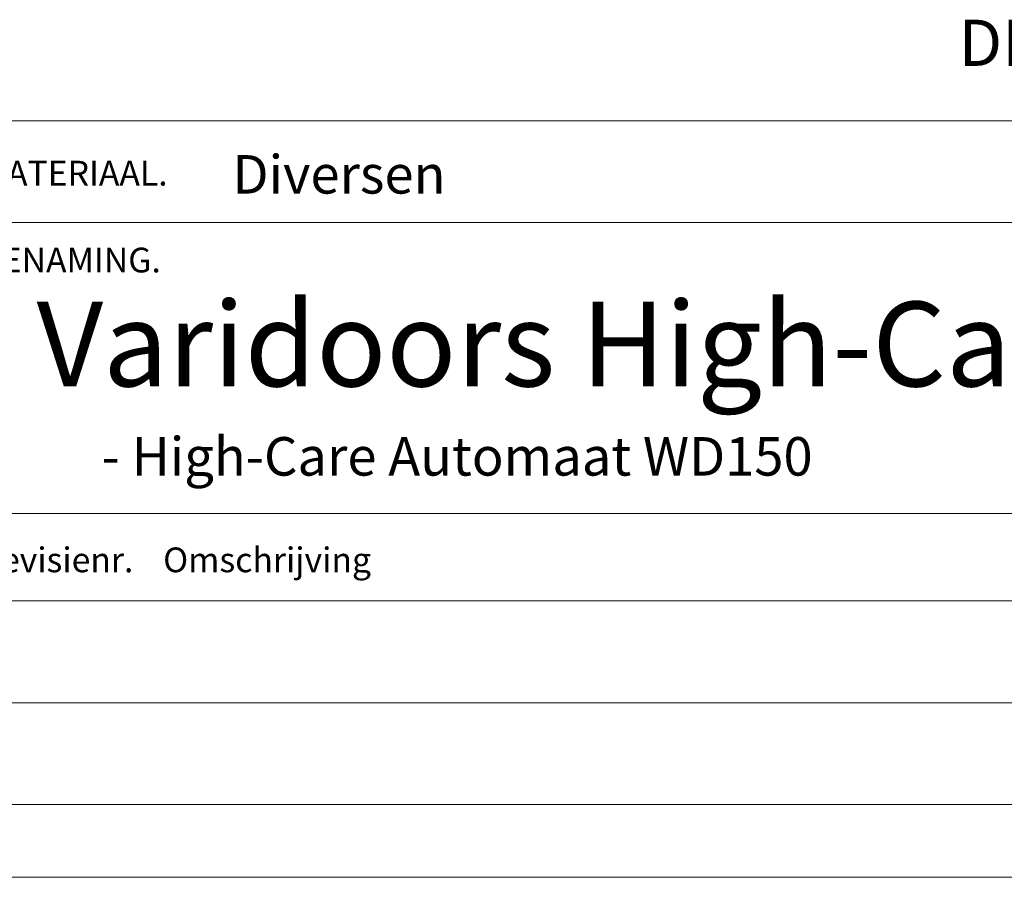
# Paper-space layout 'Sheet2' of a CAD drawing. Units: millimetres. Extents: x 0 to 420, y 0 to 297.
# Drawn here: x 269 to 336, y 0 to 59 of the extents above; entities that cross this region are included whole.
import ezdxf

# ---------------------------------------------------------------- set-up
doc = ezdxf.new("R2010")
doc.units = ezdxf.units.MM
doc.styles.add('SLDTEXTSTYLE0', font='TXT', dxfattribs={"width": 0.7})

psp = doc.layouts.new('Sheet2')

# ---------------------------------------------------------------- linework, layer by layer
at = {"color": 7, "linetype": 'Continuous', "lineweight": 18}
for p, q in [((413.5, 52.001), (215.716, 52.001)), ((381, 45.001), (264.003, 45.001)), ((413.5, 25.001), (215.716, 25.001)), ((369.679, 19.001), (264.003, 19.001)), ((369.679, 12.001), (264.003, 12.001)), ((413.5, 5.001), (6.093, 5.001)), ((420, 0.001), (-0.007, 0.001))]:
    psp.add_line(p, q, dxfattribs=at)

# ---------------------------------------------------------------- texts
at = {"color": 7, "linetype": 'Continuous', "lineweight": 0, "style": 'SLDTEXTSTYLE0'}
for s, insert, char_height, attachment_point in [('DETAIL F', (342.163, 58.941), 3.175, 2), ('Diversen', (283.364, 49.635), 2.6458, 1), ('MATERIAAL.', (265.978, 49.244), 1.7, 1), ('BENAMING.', (265.978, 43.271), 1.7, 1), ('Varidoors High-Care Automaat', (269.9, 39.559), 5.82083, 1), ('- High-Care Automaat WD150', (274.365, 30.253), 2.64583, 1), ('Revisienr.', (265.978, 22.667), 1.7, 1), ('Omschrijving', (278.596, 22.667), 1.7, 1)]:
    psp.add_mtext(s, dxfattribs=dict(at, insert=insert, char_height=char_height, attachment_point=attachment_point))

doc.saveas('drawing.dxf')
